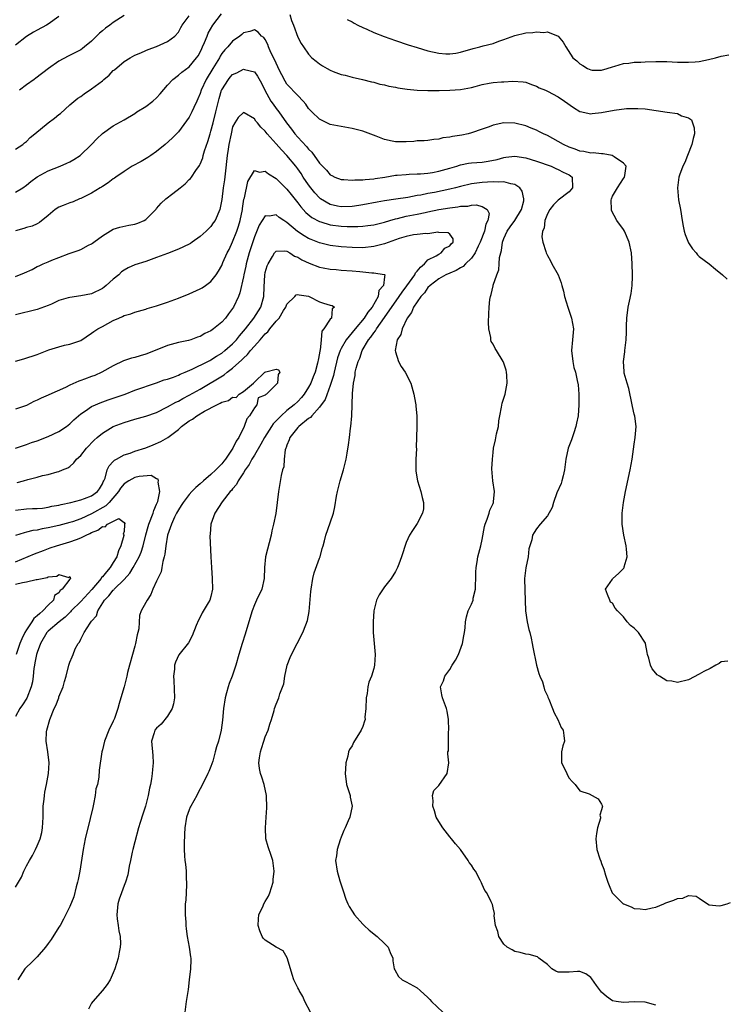
# Model space of a CAD drawing. Units: inches. Extents: x 2550000 to 2553000, y 1554000 to 1557000.
# Drawn here: x 2551722 to 2551852, y 1554722 to 1554904 of the extents above; entities that cross this region are included whole.
import ezdxf

# ---------------------------------------------------------------- set-up
doc = ezdxf.new("R2010")
doc.units = ezdxf.units.IN
doc.header["$MEASUREMENT"] = 0
doc.layers.add('LD25501554_2ft', color=33, linetype='Continuous')

msp = doc.modelspace()

# ---------------------------------------------------------------- linework, layer by layer
at = {"layer": 'LD25501554_2ft'}
for points, elevation in [([(2551721, 1554872.21), (2551722.33, 1554873), (2551723, 1554873.48), (2551723.81, 1554874.19), (2551725, 1554875.07), (2551727, 1554876.15), (2551729.2, 1554877), (2551730.42, 1554877.58), (2551731, 1554877.83), (2551731.74, 1554878.26), (2551732.92, 1554879), (2551735, 1554881), (2551735.95, 1554882.05), (2551737, 1554883.01), (2551739, 1554884.43), (2551741, 1554885.56), (2551743, 1554886.74), (2551743.36, 1554887), (2551745, 1554887.99), (2551746.29, 1554889), (2551747, 1554889.63), (2551747.67, 1554890.34), (2551749, 1554891.95), (2551749.99, 1554893), (2551751, 1554893.78), (2551751.65, 1554894.35), (2551753, 1554895.33), (2551754.36, 1554897), (2551754.62, 1554897.38), (2551755, 1554898.03), (2551755.3, 1554898.7), (2551755.45, 1554899), (2551755.8, 1554899.8), (2551756.28, 1554901), (2551756.5, 1554901.5), (2551757.38, 1554903), (2551758.92, 1554905.08)], 7422), ([(2551721, 1554880.12), (2551722.32, 1554881), (2551722.67, 1554881.33), (2551723, 1554881.56), (2551723.71, 1554882.29), (2551724.55, 1554883), (2551727, 1554884.98), (2551728.16, 1554885.84), (2551729, 1554886.53), (2551729.27, 1554886.73), (2551731, 1554888.29), (2551732.48, 1554889.52), (2551733, 1554889.88), (2551733.64, 1554890.36), (2551735, 1554891.26), (2551737, 1554892.77), (2551737.29, 1554893), (2551738.23, 1554893.77), (2551739, 1554894.62), (2551739.21, 1554894.79), (2551741, 1554896.33), (2551742.13, 1554897), (2551743, 1554897.45), (2551744.08, 1554897.92), (2551745, 1554898.31), (2551745.46, 1554898.54), (2551747, 1554899.09), (2551749, 1554900.01), (2551750.33, 1554901), (2551751, 1554901.73), (2551751.44, 1554902.56), (2551751.71, 1554903), (2551753, 1554904.7)], 7424), ([(2551729, 1554904.62), (2551727, 1554903.17), (2551726.72, 1554903), (2551725, 1554902.06), (2551724.3, 1554901.7), (2551723, 1554900.89), (2551721, 1554899.33)], 7428), ([(2551741, 1554904.81), (2551739, 1554903.47), (2551738.39, 1554903), (2551737.57, 1554902.43), (2551737, 1554901.93), (2551736.48, 1554901.52), (2551735, 1554900.06), (2551733.73, 1554899), (2551733.32, 1554898.68), (2551733, 1554898.46), (2551732.06, 1554897.94), (2551730.71, 1554897.29), (2551729, 1554896.37), (2551727.07, 1554895), (2551724.76, 1554893.24), (2551724.41, 1554893), (2551723, 1554891.99), (2551721.75, 1554891)], 7426), ([(2551771.54, 1554905), (2551771.86, 1554903.86), (2551772.2, 1554903), (2551773, 1554900.79), (2551773.6, 1554899.6), (2551774.05, 1554899), (2551775, 1554897.68), (2551775.62, 1554897), (2551776.38, 1554896.38), (2551777, 1554895.9), (2551777.53, 1554895.53), (2551778.42, 1554895), (2551779, 1554894.68), (2551779.54, 1554894.46), (2551781, 1554893.92), (2551781.76, 1554893.76), (2551783, 1554893.4), (2551784.96, 1554892.96), (2551786.56, 1554892.56), (2551787, 1554892.48), (2551788.14, 1554892.14), (2551789, 1554892), (2551789.77, 1554891.77), (2551791, 1554891.57), (2551791.45, 1554891.45), (2551793.19, 1554891.19), (2551795.02, 1554891.02), (2551797, 1554890.95), (2551799.05, 1554890.95), (2551801, 1554890.99), (2551803, 1554891.14), (2551805, 1554891.51), (2551805.71, 1554891.71), (2551807, 1554892.04), (2551808.29, 1554892.29), (2551809, 1554892.42), (2551810.54, 1554892.54), (2551811, 1554892.55), (2551812.65, 1554892.65), (2551814.54, 1554892.54), (2551815, 1554892.47), (2551816.07, 1554892.07), (2551817, 1554891.76), (2551817.48, 1554891.48), (2551818.64, 1554891), (2551819, 1554890.83), (2551821, 1554889.77), (2551822.16, 1554889), (2551823.8, 1554887.8), (2551825, 1554887.1), (2551825.07, 1554887.07), (2551827, 1554886.67), (2551827.28, 1554886.72), (2551829, 1554886.89), (2551831.33, 1554887.33), (2551833.61, 1554887.61), (2551835.65, 1554887.65), (2551837, 1554887.55), (2551841.06, 1554886.94), (2551843, 1554886.69), (2551843.7, 1554886.3), (2551845, 1554885.89), (2551845.56, 1554885.56), (2551846.08, 1554884.08), (2551846.13, 1554883), (2551845.89, 1554882.11), (2551845.65, 1554881), (2551844.8, 1554879), (2551844.34, 1554877.66), (2551843.98, 1554877), (2551843.34, 1554875.34), (2551843.23, 1554875), (2551842.96, 1554873), (2551843.19, 1554870.81), (2551843.52, 1554869), (2551843.81, 1554867), (2551844.04, 1554865.96), (2551844.21, 1554865), (2551844.38, 1554864.38), (2551845, 1554862.87), (2551845.75, 1554861.75), (2551846.42, 1554861), (2551846.67, 1554860.67), (2551847, 1554860.34), (2551848.79, 1554859), (2551849.99, 1554858.01), (2551851.26, 1554857), (2551852.16, 1554856.16)], 7422), ([(2551782.08, 1554904.08), (2551783, 1554903.62), (2551783.38, 1554903.38), (2551784.08, 1554903), (2551785, 1554902.56), (2551785.74, 1554902.26), (2551787, 1554901.66), (2551788.9, 1554900.9), (2551791, 1554900.15), (2551793.37, 1554899.37), (2551795, 1554898.87), (2551797, 1554898.27), (2551799, 1554897.84), (2551800.26, 1554897.74), (2551801, 1554897.72), (2551802.13, 1554897.87), (2551803, 1554898.03), (2551805.31, 1554898.69), (2551806.53, 1554899), (2551807.19, 1554899.19), (2551809, 1554899.65), (2551810.06, 1554900.06), (2551811, 1554900.36), (2551813, 1554901.12), (2551815, 1554901.58), (2551816.32, 1554901.68), (2551817, 1554901.79), (2551818.32, 1554901.68), (2551819, 1554901.75), (2551821, 1554901), (2551821.89, 1554899.89), (2551822.37, 1554899), (2551823.67, 1554897), (2551824.4, 1554896.4), (2551825, 1554895.85), (2551825.56, 1554895.56), (2551826.41, 1554895), (2551827, 1554894.74), (2551827.28, 1554894.72), (2551829, 1554894.68), (2551830.04, 1554895), (2551831, 1554895.34), (2551831.43, 1554895.43), (2551833, 1554895.94), (2551834.02, 1554896.02), (2551835, 1554896.17), (2551836.2, 1554896.2), (2551837, 1554896.25), (2551839, 1554896.29), (2551841, 1554896.28), (2551843, 1554896.21), (2551845, 1554896.16), (2551846.25, 1554896.25), (2551847, 1554896.33), (2551848.66, 1554896.66), (2551849.98, 1554897), (2551851, 1554897.29), (2551852.44, 1554897.56)], 7424), ([(2551852.23, 1554785.77), (2551851, 1554785.63), (2551850.66, 1554785.34), (2551850.05, 1554785), (2551849, 1554784.37), (2551847.86, 1554783.86), (2551847, 1554783.36), (2551845, 1554782.32), (2551843, 1554781.82), (2551841.95, 1554782.05), (2551841, 1554782.14), (2551839.67, 1554783), (2551839.25, 1554783.25), (2551839, 1554783.53), (2551838.34, 1554784.34), (2551838.02, 1554785), (2551837.71, 1554786.29), (2551837.44, 1554787), (2551837.36, 1554787.36), (2551837.09, 1554789), (2551837.07, 1554789.07), (2551835.82, 1554791), (2551835.42, 1554791.42), (2551835, 1554791.83), (2551834.29, 1554792.29), (2551833.68, 1554793), (2551833, 1554793.92), (2551831.95, 1554795), (2551831.51, 1554795.51), (2551831, 1554796.44), (2551830.64, 1554796.64), (2551830.51, 1554797), (2551830.06, 1554798.06), (2551829.7, 1554799), (2551831, 1554800.85), (2551831.08, 1554801), (2551832.12, 1554801.88), (2551833, 1554802.8), (2551833.09, 1554802.91), (2551833.13, 1554803), (2551833.15, 1554803.15), (2551833.69, 1554805), (2551833.6, 1554806.4), (2551833.5, 1554807), (2551833.08, 1554809), (2551832.79, 1554811), (2551832.77, 1554813), (2551833.01, 1554815.01), (2551833.39, 1554817), (2551834.27, 1554821), (2551834.62, 1554823), (2551835, 1554825.78), (2551835.2, 1554827), (2551835.38, 1554829), (2551835.1, 1554830.9), (2551835, 1554831.27), (2551834.68, 1554832.68), (2551834.64, 1554833), (2551834, 1554836), (2551833.69, 1554837), (2551833.18, 1554838.82), (2551833.15, 1554839), (2551833.16, 1554839.16), (2551833, 1554841), (2551833.25, 1554842.75), (2551833.3, 1554843), (2551833.53, 1554845), (2551833.59, 1554846.41), (2551833.56, 1554847), (2551833.56, 1554847.56), (2551833.63, 1554849), (2551833.9, 1554851), (2551834.11, 1554852.11), (2551834.45, 1554853.55), (2551834.63, 1554855), (2551834.69, 1554856.69), (2551834.71, 1554857), (2551834.64, 1554859), (2551834.5, 1554861), (2551834.08, 1554863), (2551833.2, 1554865), (2551833, 1554865.35), (2551831.82, 1554867), (2551830.83, 1554868.83), (2551830.79, 1554869), (2551830.75, 1554870.75), (2551830.79, 1554871), (2551831, 1554871.47), (2551831.9, 1554873), (2551833, 1554874.71), (2551833.21, 1554875), (2551833.27, 1554875.27), (2551833.49, 1554877), (2551833, 1554877.59), (2551831.3, 1554878.7), (2551830.96, 1554878.96), (2551829.27, 1554879.27), (2551829, 1554879.26), (2551827.45, 1554879.45), (2551827, 1554879.41), (2551825.72, 1554879.72), (2551825, 1554879.78), (2551824.13, 1554880.13), (2551823, 1554880.5), (2551821.96, 1554881), (2551821, 1554881.58), (2551819, 1554882.69), (2551818.29, 1554883), (2551817.43, 1554883.43), (2551817, 1554883.62), (2551816.02, 1554884.02), (2551815, 1554884.42), (2551813, 1554884.96), (2551810.99, 1554885.01), (2551809, 1554884.56), (2551808.26, 1554884.26), (2551807, 1554883.83), (2551805, 1554883.15), (2551804.42, 1554883), (2551803.25, 1554882.75), (2551801.51, 1554882.49), (2551801, 1554882.34), (2551799.76, 1554882.24), (2551799, 1554881.98), (2551798.07, 1554881.93), (2551797, 1554881.77), (2551796.3, 1554881.7), (2551795, 1554881.67), (2551794.42, 1554881.58), (2551793, 1554881.52), (2551792.52, 1554881.48), (2551791, 1554881.51), (2551790.37, 1554881.63), (2551789, 1554881.95), (2551787.46, 1554882.54), (2551785, 1554883.44), (2551783.75, 1554883.75), (2551783, 1554883.97), (2551781, 1554884.31), (2551779, 1554884.72), (2551777, 1554885.67), (2551775.6, 1554887), (2551775, 1554887.67), (2551774.46, 1554888.46), (2551774, 1554889), (2551773, 1554890.02), (2551771, 1554892.14), (2551770.65, 1554892.65), (2551769.46, 1554895), (2551769.33, 1554895.33), (2551769, 1554896), (2551768.7, 1554896.7), (2551768.05, 1554897.95), (2551767.59, 1554899), (2551767.47, 1554899.47), (2551767, 1554900.37), (2551766.72, 1554900.72), (2551766.31, 1554901), (2551765.73, 1554901.73), (2551765, 1554902.13), (2551764.19, 1554901.81), (2551763, 1554901.58), (2551762.7, 1554901.3), (2551762.3, 1554901), (2551761, 1554900.08), (2551760.14, 1554899), (2551759.57, 1554898.43), (2551759, 1554897.76), (2551758.71, 1554897.29), (2551758.56, 1554897), (2551757.33, 1554895), (2551756.13, 1554893), (2551755.19, 1554891), (2551755, 1554890.38), (2551754.59, 1554889.41), (2551754.38, 1554889), (2551753.85, 1554887.85), (2551753.49, 1554887), (2551753, 1554886.06), (2551751, 1554883.35), (2551749.83, 1554882.17), (2551748.59, 1554881), (2551747, 1554879.72), (2551745.94, 1554879), (2551745.4, 1554878.6), (2551744.13, 1554877.87), (2551742.46, 1554877), (2551741, 1554876.05), (2551739.45, 1554875), (2551739.2, 1554874.8), (2551739, 1554874.68), (2551738.06, 1554873.94), (2551737, 1554873.27), (2551736.85, 1554873.15), (2551736.56, 1554873), (2551735, 1554872.05), (2551733, 1554871.07), (2551732.8, 1554871), (2551731.59, 1554870.41), (2551731, 1554870.22), (2551729.75, 1554869.75), (2551729, 1554869.42), (2551728.3, 1554869), (2551727, 1554867.94), (2551725.39, 1554866.61), (2551725, 1554866.39), (2551724.07, 1554865.93), (2551723, 1554865.7), (2551722.5, 1554865.5), (2551721, 1554865.08)], 7420), ([(2551721, 1554856.69), (2551722.67, 1554857.33), (2551724.03, 1554857.97), (2551725, 1554858.5), (2551725.35, 1554858.65), (2551726.06, 1554859), (2551727, 1554859.39), (2551727.67, 1554859.67), (2551729, 1554860.15), (2551730.9, 1554860.9), (2551732.54, 1554861.46), (2551733, 1554861.65), (2551734.42, 1554862.42), (2551735, 1554862.7), (2551735.18, 1554862.82), (2551735.4, 1554863), (2551737, 1554864.15), (2551739, 1554865.42), (2551740.21, 1554865.79), (2551741.88, 1554866.12), (2551743, 1554866.29), (2551743.53, 1554866.47), (2551744.71, 1554867), (2551745, 1554867.17), (2551746.82, 1554869), (2551746.89, 1554869.11), (2551747, 1554869.21), (2551747.82, 1554870.18), (2551748.72, 1554871), (2551749.98, 1554871.98), (2551751.33, 1554873), (2551752.25, 1554873.76), (2551753, 1554874.54), (2551753.24, 1554874.76), (2551753.42, 1554875), (2551754.22, 1554876.22), (2551754.87, 1554877.13), (2551755, 1554877.39), (2551755.48, 1554878.52), (2551755.59, 1554879), (2551755.81, 1554879.81), (2551756.44, 1554881.56), (2551756.83, 1554883), (2551757, 1554883.49), (2551757.41, 1554885), (2551757.92, 1554887), (2551758.37, 1554889), (2551758.49, 1554889.51), (2551758.95, 1554891), (2551759, 1554891.1), (2551760.23, 1554893), (2551760.57, 1554893.43), (2551761, 1554893.89), (2551761.77, 1554894.23), (2551763, 1554894.89), (2551763.18, 1554894.82), (2551765, 1554894.38), (2551765.6, 1554893.6), (2551766.32, 1554892.32), (2551766.96, 1554891), (2551768.06, 1554889), (2551768.44, 1554888.44), (2551769, 1554887.66), (2551769.5, 1554887), (2551770.91, 1554885), (2551771.85, 1554883.85), (2551772.46, 1554883), (2551773, 1554882.38), (2551774.63, 1554880.63), (2551775, 1554880.13), (2551775.6, 1554879.6), (2551777, 1554877.58), (2551777.55, 1554877), (2551778.29, 1554876.29), (2551779, 1554875.41), (2551779.3, 1554875.3), (2551779.81, 1554875), (2551781, 1554874.53), (2551781.48, 1554874.52), (2551783, 1554874.41), (2551783.52, 1554874.48), (2551785, 1554874.49), (2551785.42, 1554874.58), (2551787, 1554874.69), (2551787.25, 1554874.75), (2551789.06, 1554875), (2551791, 1554875.32), (2551791.33, 1554875.33), (2551793, 1554875.5), (2551793.51, 1554875.51), (2551795, 1554875.6), (2551795.61, 1554875.61), (2551797, 1554875.74), (2551797.86, 1554875.86), (2551799, 1554876.07), (2551801, 1554876.61), (2551802.31, 1554877), (2551802.82, 1554877.18), (2551803, 1554877.23), (2551804.47, 1554877.54), (2551805, 1554877.6), (2551807, 1554877.77), (2551808.08, 1554877.92), (2551809.76, 1554878.24), (2551811, 1554878.61), (2551811.36, 1554878.64), (2551813, 1554878.83), (2551815, 1554878.54), (2551817, 1554877.94), (2551819.69, 1554877), (2551820.55, 1554876.55), (2551821, 1554876.39), (2551821.89, 1554875.89), (2551823, 1554875.41), (2551823.25, 1554875.25), (2551823.58, 1554875), (2551823.62, 1554873), (2551823, 1554872.28), (2551821, 1554870.75), (2551820.12, 1554869.88), (2551819.44, 1554869), (2551819, 1554868.21), (2551818.54, 1554867), (2551818.41, 1554865.59), (2551818.12, 1554865), (2551817.99, 1554863.99), (2551818.19, 1554863), (2551818.72, 1554861.28), (2551818.78, 1554861), (2551819, 1554860.56), (2551819.58, 1554859.58), (2551819.85, 1554859), (2551820.96, 1554856.96), (2551821.52, 1554855.52), (2551821.65, 1554855), (2551821.96, 1554853.96), (2551822.14, 1554853), (2551822.74, 1554851), (2551823.44, 1554849), (2551823.79, 1554847), (2551823.64, 1554845), (2551823.46, 1554843), (2551823.66, 1554841), (2551823.89, 1554839.89), (2551824.16, 1554839), (2551824.51, 1554837.49), (2551824.67, 1554836.67), (2551824.78, 1554835), (2551824.78, 1554833.22), (2551824.8, 1554833), (2551824.66, 1554831), (2551824.38, 1554829.62), (2551824.24, 1554829), (2551823.85, 1554827.85), (2551823.43, 1554826.57), (2551822.83, 1554825), (2551822.39, 1554823), (2551822.17, 1554821), (2551821.89, 1554819.89), (2551821.69, 1554819), (2551821.51, 1554818.49), (2551820.75, 1554816.75), (2551820.11, 1554815), (2551819.9, 1554814.1), (2551819, 1554812.55), (2551817.7, 1554811), (2551817, 1554810.14), (2551816.54, 1554809.46), (2551816.27, 1554809), (2551816.11, 1554808.11), (2551815.56, 1554806.44), (2551815.43, 1554805), (2551815.02, 1554802.98), (2551814.8, 1554801), (2551814.82, 1554798.82), (2551814.98, 1554795), (2551815.26, 1554793), (2551815.56, 1554791.56), (2551815.75, 1554791), (2551816.03, 1554789.97), (2551816.21, 1554789), (2551816.31, 1554788.31), (2551817, 1554785.03), (2551817.45, 1554783.45), (2551817.62, 1554783), (2551818.09, 1554781.91), (2551818.35, 1554781), (2551818.45, 1554780.45), (2551819, 1554779.38), (2551819.1, 1554779.1), (2551819.29, 1554778.71), (2551819.94, 1554777), (2551820.24, 1554776.24), (2551820.93, 1554775), (2551821.54, 1554773.54), (2551821.92, 1554773), (2551822.01, 1554772.01), (2551822.14, 1554771), (2551821.87, 1554770.13), (2551821.6, 1554769), (2551821.63, 1554767), (2551822.08, 1554766.08), (2551822.57, 1554765), (2551822.73, 1554764.73), (2551823, 1554764.17), (2551823.58, 1554763.58), (2551824.09, 1554763), (2551825, 1554761.86), (2551826.73, 1554761.27), (2551827.25, 1554761), (2551828.36, 1554760.36), (2551829, 1554759.35), (2551829.11, 1554759.11), (2551829.13, 1554759), (2551829, 1554758.35), (2551828.66, 1554757.34), (2551828.77, 1554757), (2551828.77, 1554756.77), (2551828.24, 1554755), (2551828.05, 1554753.95), (2551827.95, 1554753), (2551828.14, 1554751), (2551828.68, 1554749.32), (2551828.86, 1554748.86), (2551829, 1554748.44), (2551829.41, 1554747.41), (2551829.73, 1554746.27), (2551830.13, 1554745), (2551830.4, 1554744.4), (2551830.95, 1554743), (2551831, 1554742.94), (2551832.95, 1554741), (2551833, 1554740.97), (2551834.43, 1554740.43), (2551835, 1554740.16), (2551836.09, 1554740.09), (2551837, 1554739.95), (2551838.28, 1554740.28), (2551839, 1554740.41), (2551840.45, 1554741), (2551840.81, 1554741.19), (2551841, 1554741.26), (2551842.32, 1554741.68), (2551843, 1554742.01), (2551843.96, 1554742.04), (2551845, 1554742.54), (2551846.39, 1554742.39), (2551847, 1554742.07), (2551848.5, 1554741), (2551848.81, 1554740.81), (2551850.63, 1554740.63), (2551851, 1554740.69), (2551852.12, 1554741), (2551852.76, 1554741.24)], 7418), ([(2551839, 1554722.33), (2551837, 1554722.86), (2551835, 1554722.93), (2551833, 1554722.79), (2551831.69, 1554723), (2551831, 1554723.14), (2551829.92, 1554723.92), (2551829, 1554724.69), (2551828.06, 1554725.94), (2551827.19, 1554727.19), (2551827, 1554727.4), (2551826.11, 1554728.11), (2551825, 1554728.55), (2551824.55, 1554728.55), (2551823, 1554728.4), (2551822.38, 1554728.38), (2551821, 1554728.4), (2551820.56, 1554728.56), (2551819.79, 1554729), (2551819, 1554729.8), (2551817.41, 1554731), (2551817.2, 1554731.2), (2551815.66, 1554731.66), (2551815, 1554731.7), (2551814.01, 1554732.01), (2551813, 1554732.22), (2551812.54, 1554732.54), (2551811.61, 1554733), (2551811, 1554733.54), (2551810.06, 1554735), (2551809.89, 1554735.89), (2551809.44, 1554737), (2551809.22, 1554738.78), (2551809.24, 1554739.24), (2551809, 1554740.25), (2551808.9, 1554740.9), (2551808.83, 1554741), (2551808.64, 1554741.36), (2551807.83, 1554743), (2551807.47, 1554743.47), (2551807, 1554744.54), (2551806.85, 1554744.85), (2551806.63, 1554745.37), (2551805.74, 1554747), (2551805.42, 1554747.42), (2551805, 1554748.15), (2551804.6, 1554748.6), (2551804.38, 1554749), (2551802.97, 1554751), (2551802.05, 1554752.05), (2551801.32, 1554753), (2551801, 1554753.36), (2551799.71, 1554755), (2551799, 1554756.15), (2551798.53, 1554757), (2551798.17, 1554758.17), (2551797.89, 1554759), (2551797.98, 1554759.98), (2551797.85, 1554761), (2551798.08, 1554761.92), (2551799, 1554762.81), (2551800.52, 1554765), (2551800.82, 1554767), (2551800.65, 1554768.65), (2551800.68, 1554769), (2551800.77, 1554769.23), (2551800.75, 1554771), (2551800.78, 1554772.78), (2551800.83, 1554773), (2551800.77, 1554775), (2551800.51, 1554776.51), (2551800.38, 1554777), (2551799.66, 1554779), (2551799.53, 1554779.53), (2551799.32, 1554781), (2551799.86, 1554782.14), (2551800.08, 1554783), (2551801, 1554784.23), (2551801.45, 1554785), (2551802.05, 1554785.95), (2551802.6, 1554787), (2551803.38, 1554789), (2551803.6, 1554790.4), (2551803.74, 1554791), (2551803.88, 1554791.88), (2551803.91, 1554793), (2551804.11, 1554793.89), (2551804.43, 1554795), (2551805, 1554796.25), (2551805.3, 1554797), (2551805.33, 1554797.33), (2551805.74, 1554799), (2551805.73, 1554799.73), (2551805.8, 1554801), (2551805.82, 1554802.18), (2551805.85, 1554803), (2551806.05, 1554804.05), (2551806.19, 1554805), (2551806.73, 1554807), (2551807, 1554808.18), (2551807.43, 1554810.57), (2551807.54, 1554811), (2551807.93, 1554811.93), (2551808.26, 1554813), (2551808.42, 1554813.58), (2551809, 1554814.8), (2551809.08, 1554815), (2551809.1, 1554815.1), (2551809.24, 1554817), (2551808.92, 1554819), (2551808.78, 1554821.22), (2551808.88, 1554823), (2551809, 1554824.19), (2551809.1, 1554825), (2551809.47, 1554826.53), (2551809.64, 1554827.64), (2551809.97, 1554829), (2551810.08, 1554830.08), (2551810.22, 1554831), (2551810.55, 1554832.55), (2551810.67, 1554833.33), (2551811, 1554834.24), (2551811.22, 1554835), (2551811.59, 1554837), (2551811.5, 1554838.5), (2551811.49, 1554839), (2551811.4, 1554839.4), (2551811, 1554840.69), (2551810.86, 1554841), (2551809.6, 1554843), (2551809.38, 1554843.38), (2551809, 1554844.16), (2551808.67, 1554844.67), (2551808.57, 1554845), (2551808.56, 1554845.44), (2551808.23, 1554847), (2551808.17, 1554848.17), (2551808.21, 1554849.79), (2551808.26, 1554851), (2551808.42, 1554852.42), (2551808.5, 1554853), (2551808.67, 1554853.33), (2551809.04, 1554854.96), (2551809.04, 1554855.04), (2551809.68, 1554857), (2551810.08, 1554857.92), (2551810.11, 1554859), (2551810.18, 1554860.19), (2551810.4, 1554861), (2551810.54, 1554861.46), (2551810.74, 1554863), (2551811, 1554863.7), (2551811.58, 1554865), (2551812.17, 1554865.83), (2551812.99, 1554867), (2551814.24, 1554869), (2551814.64, 1554870.64), (2551814.69, 1554871), (2551814.38, 1554872.38), (2551813.91, 1554873), (2551813, 1554873.64), (2551812.27, 1554873.73), (2551811, 1554874.12), (2551809.94, 1554874.06), (2551809, 1554874.13), (2551807.97, 1554874.03), (2551807, 1554873.99), (2551805, 1554873.72), (2551803, 1554873.26), (2551802.04, 1554873), (2551801, 1554872.74), (2551798.17, 1554872.17), (2551797, 1554871.96), (2551795.67, 1554871.67), (2551795, 1554871.57), (2551793.26, 1554871.26), (2551791.05, 1554870.95), (2551789, 1554870.61), (2551787.63, 1554870.37), (2551785, 1554869.86), (2551784.26, 1554869.74), (2551783, 1554869.56), (2551781, 1554869.51), (2551780.34, 1554869.66), (2551779, 1554869.93), (2551777.19, 1554871), (2551777.08, 1554871.08), (2551777, 1554871.15), (2551776.12, 1554872.12), (2551775.43, 1554873), (2551775, 1554873.58), (2551774.02, 1554875), (2551773.63, 1554875.63), (2551773, 1554876.53), (2551772.64, 1554877), (2551771, 1554879), (2551770, 1554880), (2551769, 1554881.15), (2551767.36, 1554883), (2551767, 1554883.48), (2551766.2, 1554884.2), (2551765.58, 1554885), (2551765.3, 1554885.3), (2551765, 1554885.72), (2551763.15, 1554886.85), (2551763, 1554886.92), (2551762.03, 1554885.97), (2551761.41, 1554885), (2551761, 1554884.23), (2551760.7, 1554883), (2551760.29, 1554881), (2551760.17, 1554880.17), (2551759.98, 1554879), (2551759.6, 1554875.6), (2551759.5, 1554874.5), (2551759.27, 1554873), (2551759, 1554870.88), (2551758.61, 1554869), (2551757.77, 1554867), (2551757.44, 1554866.56), (2551757, 1554865.86), (2551756.53, 1554865.47), (2551756.13, 1554865), (2551755, 1554864.03), (2551753.56, 1554863), (2551753.22, 1554862.78), (2551753, 1554862.65), (2551751, 1554861.72), (2551749, 1554860.93), (2551747, 1554860.15), (2551745, 1554859.46), (2551743, 1554858.83), (2551741.75, 1554858.25), (2551741, 1554857.86), (2551740.5, 1554857.5), (2551740.01, 1554857), (2551739, 1554856.18), (2551737.7, 1554855), (2551737.31, 1554854.69), (2551737, 1554854.47), (2551735, 1554853.49), (2551733, 1554853.09), (2551731, 1554852.81), (2551730.71, 1554852.71), (2551729, 1554852.22), (2551727.59, 1554851.59), (2551727, 1554851.34), (2551725, 1554850.6), (2551721, 1554849.58)], 7416), ([(2551721, 1554841.04), (2551722.52, 1554841.48), (2551725, 1554842.31), (2551727.12, 1554843.12), (2551729, 1554843.72), (2551729.99, 1554843.99), (2551731, 1554844.18), (2551733, 1554844.89), (2551735, 1554846.19), (2551735.45, 1554846.55), (2551736.18, 1554847), (2551737, 1554847.44), (2551738.03, 1554848.03), (2551739, 1554848.55), (2551740.03, 1554849), (2551740.72, 1554849.28), (2551741, 1554849.46), (2551742.24, 1554849.76), (2551743, 1554850.06), (2551745, 1554850.63), (2551745.26, 1554850.74), (2551747, 1554851.27), (2551749, 1554851.95), (2551751, 1554852.67), (2551753, 1554853.47), (2551755, 1554854.37), (2551755.4, 1554854.6), (2551756.02, 1554855), (2551757, 1554855.72), (2551757.96, 1554857), (2551758.38, 1554857.62), (2551759, 1554858.68), (2551759.22, 1554859.22), (2551759.99, 1554861), (2551760.34, 1554861.66), (2551761, 1554863.04), (2551761.75, 1554865), (2551762.06, 1554865.94), (2551762.36, 1554867), (2551762.79, 1554869), (2551762.8, 1554869.2), (2551763.09, 1554870.91), (2551763.2, 1554871.2), (2551763.82, 1554874.18), (2551765, 1554876.22), (2551765.93, 1554875.93), (2551767, 1554876.1), (2551767.58, 1554875.58), (2551769, 1554874.75), (2551771, 1554872.77), (2551771.77, 1554871.77), (2551773, 1554870.27), (2551773.54, 1554869.54), (2551774.49, 1554868.49), (2551775.57, 1554867.57), (2551777, 1554866.79), (2551777.28, 1554866.72), (2551779, 1554866.19), (2551781, 1554865.94), (2551782.11, 1554865.89), (2551783, 1554865.88), (2551784.1, 1554865.9), (2551785, 1554865.97), (2551785.93, 1554866.07), (2551787, 1554866.22), (2551789, 1554866.7), (2551789.95, 1554867), (2551791, 1554867.31), (2551791.38, 1554867.38), (2551793, 1554867.79), (2551795, 1554868.16), (2551796.49, 1554868.49), (2551797, 1554868.58), (2551799, 1554869.01), (2551801, 1554869.34), (2551802.49, 1554869.51), (2551803, 1554869.62), (2551804.35, 1554869.65), (2551805, 1554869.79), (2551805.85, 1554869.85), (2551807, 1554869.55), (2551807.89, 1554869), (2551808.27, 1554868.27), (2551808.03, 1554867), (2551807.66, 1554866.34), (2551807.39, 1554865), (2551806.64, 1554863), (2551806.27, 1554862.27), (2551805.71, 1554861), (2551805, 1554860.02), (2551803.93, 1554859), (2551803.47, 1554858.53), (2551803, 1554858.29), (2551802.21, 1554857.79), (2551801, 1554857.31), (2551800.31, 1554857), (2551799, 1554856.26), (2551797.38, 1554855), (2551797, 1554854.62), (2551796.35, 1554853.65), (2551795.71, 1554853), (2551795, 1554852.02), (2551794.34, 1554851), (2551793.99, 1554850.01), (2551793.19, 1554849), (2551792.23, 1554847), (2551792.01, 1554845.99), (2551791.34, 1554845), (2551790.96, 1554843), (2551791, 1554842.79), (2551791.55, 1554841), (2551792.06, 1554840.06), (2551792.79, 1554839), (2551793.83, 1554837), (2551794.39, 1554835), (2551794.72, 1554833.28), (2551794.76, 1554833), (2551794.76, 1554832.76), (2551794.96, 1554831), (2551794.96, 1554828.96), (2551794.84, 1554825.16), (2551794.87, 1554825), (2551794.88, 1554824.88), (2551794.78, 1554823), (2551794.76, 1554821), (2551794.77, 1554820.77), (2551795.05, 1554819), (2551795.7, 1554817), (2551795.93, 1554815.93), (2551796.19, 1554815), (2551796.17, 1554813.83), (2551796.01, 1554813), (2551795, 1554811.13), (2551794.14, 1554809.86), (2551793.59, 1554809), (2551793, 1554807.6), (2551792.13, 1554805), (2551791.6, 1554803.6), (2551791.35, 1554803), (2551791, 1554802.29), (2551790.24, 1554801), (2551789, 1554799.45), (2551788, 1554798), (2551787.52, 1554797), (2551787, 1554795), (2551786.89, 1554793), (2551786.92, 1554791), (2551787.06, 1554789), (2551787.24, 1554787), (2551787.17, 1554785), (2551787, 1554784.36), (2551786.58, 1554783), (2551786.1, 1554781.9), (2551785.91, 1554781), (2551785.8, 1554779.8), (2551785.62, 1554779), (2551785.55, 1554777), (2551785.39, 1554775.39), (2551785.4, 1554775), (2551785.33, 1554774.67), (2551785, 1554773.69), (2551784.7, 1554773), (2551783.28, 1554770.72), (2551783, 1554770.11), (2551782.53, 1554769.47), (2551782.33, 1554769), (2551782.2, 1554768.2), (2551781.85, 1554767), (2551781.82, 1554765.82), (2551781.73, 1554765), (2551781.99, 1554763), (2551782.5, 1554761.5), (2551782.65, 1554761), (2551782.68, 1554760.68), (2551783.01, 1554758.99), (2551782.57, 1554757), (2551782.3, 1554756.3), (2551781.74, 1554755), (2551781.5, 1554754.5), (2551781, 1554753.32), (2551780.82, 1554752.82), (2551780.25, 1554751), (2551780.13, 1554749.87), (2551779.98, 1554749), (2551780.26, 1554747), (2551780.77, 1554745.23), (2551781.37, 1554743.37), (2551781.88, 1554741.88), (2551782.25, 1554741), (2551782.5, 1554740.5), (2551783, 1554739.63), (2551783.43, 1554739), (2551785, 1554737.27), (2551785.26, 1554737), (2551786.17, 1554736.17), (2551787.65, 1554735), (2551789, 1554733.69), (2551789.63, 1554733), (2551790.02, 1554732.02), (2551790.54, 1554731), (2551790.52, 1554730.52), (2551790.79, 1554729), (2551790.86, 1554728.86), (2551791.58, 1554727.58), (2551792.25, 1554727), (2551793, 1554726.61), (2551795, 1554725.49), (2551795.58, 1554725), (2551797, 1554723.76), (2551797.36, 1554723.36), (2551797.65, 1554723), (2551799.71, 1554721)], 7414), ([(2551775.34, 1554721), (2551774.3, 1554723), (2551773.91, 1554723.91), (2551773.24, 1554725), (2551773.18, 1554725.18), (2551773, 1554725.51), (2551772.25, 1554727), (2551771.94, 1554727.94), (2551771.65, 1554729), (2551771.03, 1554731.03), (2551770.32, 1554732.32), (2551769, 1554733.03), (2551767, 1554734.27), (2551766.65, 1554734.65), (2551766.44, 1554735), (2551766.02, 1554736.02), (2551765.69, 1554737), (2551765.75, 1554738.25), (2551765.84, 1554739), (2551766.6, 1554740.6), (2551766.75, 1554741), (2551767, 1554741.46), (2551767.6, 1554742.4), (2551767.87, 1554743), (2551768.47, 1554745), (2551768.49, 1554745.51), (2551768.66, 1554747), (2551768.47, 1554748.47), (2551768.39, 1554749), (2551768.1, 1554749.9), (2551767.52, 1554751.52), (2551767.13, 1554753), (2551767.04, 1554755.04), (2551767.19, 1554757), (2551767.3, 1554758.7), (2551767.25, 1554761), (2551766.83, 1554763), (2551766.35, 1554764.35), (2551766.14, 1554765), (2551765.95, 1554765.95), (2551765.83, 1554767), (2551765.93, 1554767.93), (2551766.11, 1554769), (2551766.34, 1554769.66), (2551766.73, 1554771), (2551767, 1554771.81), (2551767.52, 1554773), (2551767.85, 1554774.15), (2551768.16, 1554775), (2551768.63, 1554776.63), (2551768.72, 1554777), (2551769, 1554777.8), (2551769.5, 1554779), (2551769.7, 1554779.7), (2551770.42, 1554781.58), (2551770.62, 1554783), (2551771.07, 1554785), (2551771.58, 1554786.42), (2551771.84, 1554787), (2551773.96, 1554791), (2551774.46, 1554792.46), (2551774.79, 1554793.21), (2551775.1, 1554794.9), (2551775.43, 1554798.57), (2551775.45, 1554799), (2551775.76, 1554801), (2551776, 1554802), (2551777, 1554804.74), (2551777.11, 1554805), (2551777.51, 1554806.49), (2551777.69, 1554807), (2551777.93, 1554807.93), (2551778.19, 1554809), (2551779, 1554811.27), (2551779.57, 1554813), (2551779.83, 1554814.17), (2551780.14, 1554816.14), (2551780.3, 1554817), (2551780.81, 1554819), (2551781.42, 1554821), (2551781.54, 1554821.54), (2551781.91, 1554823), (2551782.08, 1554824.08), (2551782.37, 1554825.63), (2551782.51, 1554827), (2551782.71, 1554828.71), (2551782.77, 1554829), (2551782.96, 1554831), (2551783.09, 1554835.09), (2551783.27, 1554837), (2551783.56, 1554838.44), (2551783.61, 1554839), (2551783.78, 1554839.78), (2551784.13, 1554841), (2551784.41, 1554841.59), (2551784.88, 1554843), (2551786.06, 1554845), (2551786.49, 1554845.51), (2551787, 1554846.28), (2551787.33, 1554846.67), (2551787.5, 1554847), (2551789, 1554849.08), (2551791.68, 1554853), (2551792.21, 1554853.79), (2551793.08, 1554854.92), (2551794.56, 1554857), (2551794.68, 1554857.32), (2551795, 1554857.66), (2551795.59, 1554858.41), (2551796.33, 1554859), (2551797, 1554859.74), (2551798.5, 1554860.5), (2551799, 1554860.81), (2551799.42, 1554861), (2551800.09, 1554861.91), (2551801, 1554862.32), (2551801.29, 1554862.71), (2551801.61, 1554863), (2551801.63, 1554863.63), (2551801, 1554864.45), (2551800.72, 1554864.72), (2551799, 1554864.78), (2551798.82, 1554864.82), (2551797, 1554864.56), (2551796.61, 1554864.61), (2551795, 1554864.4), (2551794.35, 1554864.35), (2551793, 1554864.05), (2551791.66, 1554863.66), (2551789, 1554862.7), (2551787, 1554862.18), (2551785, 1554861.98), (2551783, 1554862), (2551781, 1554862.11), (2551779, 1554862.36), (2551777, 1554862.86), (2551775.48, 1554863.48), (2551775, 1554863.69), (2551774.17, 1554864.17), (2551772.98, 1554864.98), (2551771, 1554866.65), (2551770.41, 1554867), (2551769.57, 1554867.57), (2551769, 1554868.04), (2551767.81, 1554867.81), (2551767, 1554867.87), (2551765.87, 1554866.13), (2551765, 1554863.95), (2551764.07, 1554861), (2551763.52, 1554859), (2551763.44, 1554858.56), (2551763.07, 1554857), (2551763, 1554856.62), (2551762.33, 1554853.67), (2551762.07, 1554853), (2551761.14, 1554851), (2551761, 1554850.77), (2551760.23, 1554849.77), (2551759.67, 1554849), (2551759, 1554848.22), (2551757.48, 1554847), (2551757, 1554846.66), (2551755.86, 1554846.14), (2551755, 1554845.63), (2551754.53, 1554845.47), (2551753.29, 1554845), (2551752.88, 1554844.88), (2551751, 1554844.48), (2551749, 1554843.92), (2551745.49, 1554842.51), (2551745, 1554842.36), (2551743.94, 1554842.06), (2551743, 1554841.74), (2551742.37, 1554841.63), (2551740.9, 1554841.1), (2551739, 1554840.21), (2551736.89, 1554839), (2551735.58, 1554838.42), (2551735, 1554838.21), (2551733.71, 1554837.71), (2551733, 1554837.46), (2551732.64, 1554837.36), (2551731, 1554836.6), (2551730.2, 1554836.2), (2551727.13, 1554834.87), (2551727, 1554834.79), (2551725.74, 1554834.26), (2551725, 1554833.85), (2551724.39, 1554833.61), (2551723, 1554832.89), (2551721, 1554832.2)], 7412), ([(2551720.98, 1554825.02), (2551722.47, 1554825.53), (2551723, 1554825.69), (2551723.96, 1554826.05), (2551725, 1554826.39), (2551727, 1554827.14), (2551729, 1554828.07), (2551730.37, 1554829), (2551731, 1554829.49), (2551731.74, 1554830.26), (2551732.6, 1554831), (2551733, 1554831.32), (2551733.91, 1554831.91), (2551735, 1554832.67), (2551735.71, 1554833), (2551736.61, 1554833.39), (2551738.08, 1554833.92), (2551739, 1554834.22), (2551741.18, 1554835), (2551743, 1554835.69), (2551747, 1554837.08), (2551748.4, 1554837.6), (2551749, 1554837.76), (2551750.12, 1554838.12), (2551751, 1554838.46), (2551751.36, 1554838.64), (2551752.25, 1554839), (2551753.56, 1554839.56), (2551756.45, 1554841), (2551756.8, 1554841.2), (2551757, 1554841.29), (2551758.03, 1554841.97), (2551759, 1554842.56), (2551759.54, 1554843), (2551761, 1554844.27), (2551761.69, 1554845), (2551762.27, 1554845.73), (2551763, 1554846.57), (2551763.35, 1554847), (2551764.9, 1554849), (2551766.19, 1554851), (2551766.76, 1554853), (2551766.79, 1554854.79), (2551766.91, 1554856.91), (2551767, 1554857.4), (2551767.34, 1554858.66), (2551767.52, 1554859), (2551768.36, 1554860.36), (2551768.72, 1554861), (2551768.83, 1554861.17), (2551769, 1554861.34), (2551770.59, 1554861.41), (2551771, 1554861.31), (2551771.53, 1554861), (2551772.41, 1554860.41), (2551773, 1554860.22), (2551773.73, 1554859.73), (2551775.1, 1554859.1), (2551777, 1554858.41), (2551777.71, 1554858.29), (2551779, 1554858.02), (2551780.06, 1554857.94), (2551781, 1554857.85), (2551783, 1554857.72), (2551784.44, 1554857.56), (2551785, 1554857.53), (2551786.66, 1554857.34), (2551787, 1554857.36), (2551788.95, 1554857.05), (2551789, 1554857.06), (2551789.07, 1554857), (2551789, 1554856.62), (2551788.79, 1554855), (2551787.94, 1554854.06), (2551787.83, 1554853), (2551786.69, 1554851), (2551785.93, 1554850.07), (2551785.25, 1554849), (2551783.56, 1554847), (2551781.93, 1554845), (2551781, 1554843.36), (2551780.82, 1554843), (2551780.34, 1554841.66), (2551779.69, 1554839), (2551779.58, 1554838.42), (2551779, 1554836.57), (2551778.04, 1554833.96), (2551777, 1554832.56), (2551775.6, 1554831), (2551775.34, 1554830.66), (2551775, 1554830.47), (2551773.2, 1554829), (2551773, 1554828.8), (2551771.54, 1554827), (2551771.44, 1554826.56), (2551771, 1554825.57), (2551770.86, 1554825.14), (2551770.79, 1554825), (2551770.69, 1554824.69), (2551770.52, 1554823), (2551770.43, 1554821.57), (2551770.21, 1554821), (2551769.95, 1554819.95), (2551769.47, 1554817), (2551769.23, 1554815), (2551768.94, 1554812.94), (2551768.54, 1554811), (2551768.23, 1554809.77), (2551768.1, 1554809), (2551767.06, 1554805), (2551766.86, 1554803), (2551766.82, 1554801), (2551766.35, 1554799), (2551765.38, 1554797), (2551765, 1554796.13), (2551764.59, 1554795), (2551764, 1554793), (2551763.3, 1554790.7), (2551762.74, 1554789), (2551762.14, 1554787), (2551761.58, 1554785), (2551760.94, 1554783), (2551760.38, 1554781.62), (2551760.18, 1554781), (2551759.88, 1554779.88), (2551759.6, 1554779), (2551759.32, 1554777), (2551759.15, 1554774.85), (2551758.88, 1554773), (2551758.38, 1554771), (2551758.05, 1554769.95), (2551757.8, 1554769), (2551757.32, 1554767.32), (2551757, 1554766.34), (2551756.62, 1554765.38), (2551756.44, 1554765), (2551755.45, 1554763), (2551754.58, 1554761.42), (2551754.38, 1554761), (2551753.28, 1554759), (2551753.2, 1554758.8), (2551753, 1554758.34), (2551752.48, 1554757), (2551752.19, 1554755), (2551752.15, 1554753.85), (2551752.05, 1554752.05), (2551752.05, 1554751), (2551752.15, 1554749.85), (2551752.2, 1554749), (2551752.33, 1554748.33), (2551752.44, 1554747), (2551752.44, 1554745.56), (2551752.51, 1554745), (2551752.5, 1554744.5), (2551752.35, 1554741.66), (2551752.28, 1554741), (2551752.24, 1554740.24), (2551752.26, 1554739), (2551752.39, 1554737.61), (2551752.39, 1554737), (2551752.41, 1554736.41), (2551752.63, 1554735), (2551752.98, 1554733.02), (2551753.24, 1554731.24), (2551753.29, 1554731), (2551753.31, 1554730.69), (2551753.25, 1554729), (2551752.96, 1554727), (2551752.78, 1554725.22), (2551752.44, 1554723), (2551752.19, 1554721)], 7410), ([(2551721.31, 1554818.69), (2551722.47, 1554819), (2551723.23, 1554819.23), (2551725, 1554819.65), (2551725.97, 1554819.97), (2551727, 1554820.16), (2551728.65, 1554820.65), (2551729, 1554820.71), (2551729.66, 1554821), (2551730.62, 1554821.38), (2551731, 1554821.65), (2551731.72, 1554822.28), (2551732.23, 1554823), (2551733, 1554823.65), (2551734.1, 1554825), (2551735.51, 1554826.49), (2551736.05, 1554827), (2551737, 1554827.79), (2551739, 1554828.98), (2551741, 1554829.76), (2551743, 1554830.37), (2551745, 1554830.92), (2551747, 1554831.62), (2551749, 1554832.61), (2551750.51, 1554833.49), (2551751, 1554833.71), (2551751.82, 1554834.18), (2551753, 1554834.77), (2551755, 1554835.92), (2551759.46, 1554838.54), (2551760.02, 1554839), (2551761, 1554839.74), (2551762.69, 1554841.31), (2551763, 1554841.62), (2551763.72, 1554842.28), (2551764.31, 1554843), (2551765, 1554843.8), (2551766.08, 1554845), (2551767, 1554846.07), (2551767.51, 1554846.49), (2551767.88, 1554847), (2551769, 1554848.4), (2551769.57, 1554849), (2551770.38, 1554850.38), (2551770.78, 1554851), (2551771, 1554851.58), (2551772.46, 1554853), (2551772.72, 1554853.28), (2551773, 1554853.36), (2551773.27, 1554853.27), (2551775, 1554853.03), (2551775.09, 1554853), (2551777, 1554851.99), (2551777.76, 1554851.76), (2551779, 1554851.4), (2551779.32, 1554851.32), (2551779.77, 1554851), (2551779.32, 1554850.68), (2551779.19, 1554849), (2551779, 1554848.79), (2551777.82, 1554847), (2551777.44, 1554846.56), (2551777.3, 1554845), (2551777.1, 1554843.1), (2551777.05, 1554842.95), (2551777, 1554842.56), (2551776.74, 1554841.26), (2551776.73, 1554841), (2551776.66, 1554840.66), (2551776.19, 1554839), (2551775.85, 1554838.15), (2551775.41, 1554837), (2551775, 1554836.23), (2551774.2, 1554835), (2551773.66, 1554834.34), (2551773, 1554833.64), (2551772.31, 1554833), (2551771, 1554831.93), (2551769.94, 1554831), (2551768.49, 1554829.51), (2551768.14, 1554829), (2551766.85, 1554827), (2551766.22, 1554825.78), (2551765, 1554823.73), (2551764.55, 1554823), (2551764.02, 1554821.98), (2551763.32, 1554821), (2551763, 1554820.45), (2551762.03, 1554819), (2551761.69, 1554818.31), (2551761, 1554817.54), (2551760.78, 1554817.22), (2551760.56, 1554817), (2551759.1, 1554815.1), (2551757.74, 1554813), (2551756.96, 1554811), (2551756.86, 1554809.14), (2551756.82, 1554808.82), (2551756.96, 1554804.96), (2551757.08, 1554803), (2551757.25, 1554801), (2551757.29, 1554799), (2551757, 1554797.69), (2551756.79, 1554797), (2551756.51, 1554796.51), (2551755.37, 1554794.63), (2551755, 1554793.86), (2551754.68, 1554793.32), (2551754.31, 1554792.31), (2551753.57, 1554790.43), (2551752.85, 1554789.15), (2551751.11, 1554786.89), (2551750.47, 1554785.53), (2551750.31, 1554785), (2551750.28, 1554784.28), (2551750.11, 1554783), (2551750.19, 1554782.18), (2551750.31, 1554779), (2551750.12, 1554777.88), (2551749.87, 1554777), (2551749, 1554775.62), (2551747.86, 1554774.14), (2551747, 1554773.41), (2551746.68, 1554773), (2551746.51, 1554772.51), (2551746.04, 1554771), (2551746.32, 1554768.32), (2551746.37, 1554767), (2551746.22, 1554765.78), (2551746.19, 1554765), (2551746.06, 1554764.06), (2551745.85, 1554763), (2551745.65, 1554762.35), (2551745.44, 1554761), (2551744.95, 1554759), (2551744.45, 1554757.55), (2551743.99, 1554755.99), (2551743.68, 1554755), (2551743, 1554752.41), (2551742.6, 1554751), (2551742.5, 1554750.5), (2551742.15, 1554749), (2551741.92, 1554747.92), (2551741.66, 1554746.34), (2551741.23, 1554745), (2551741, 1554744.4), (2551740.5, 1554743), (2551740.12, 1554741.87), (2551739.86, 1554741), (2551739.63, 1554739), (2551739.75, 1554738.25), (2551739.89, 1554737), (2551740.02, 1554736.02), (2551740.27, 1554735), (2551740.33, 1554733.67), (2551740.3, 1554733), (2551740.1, 1554732.1), (2551739.91, 1554731), (2551739.3, 1554729), (2551739, 1554728.25), (2551738.42, 1554727), (2551737.88, 1554726.12), (2551737.04, 1554725), (2551735.22, 1554723), (2551735, 1554722.66), (2551734.44, 1554721.56)], 7408), ([(2551721, 1554813.58), (2551723, 1554813.83), (2551724.12, 1554813.88), (2551725, 1554813.9), (2551725.97, 1554813.97), (2551727, 1554814.12), (2551727.71, 1554814.29), (2551729, 1554814.5), (2551729.39, 1554814.61), (2551731.21, 1554815), (2551733, 1554815.47), (2551733.72, 1554815.72), (2551735, 1554816.2), (2551736.11, 1554817), (2551736.46, 1554817.54), (2551737, 1554818.41), (2551737.17, 1554818.83), (2551737.27, 1554819), (2551737.5, 1554819.5), (2551737.9, 1554821), (2551738.23, 1554821.77), (2551739, 1554822.56), (2551739.21, 1554822.79), (2551739.61, 1554823), (2551741, 1554823.78), (2551742.12, 1554824.12), (2551743, 1554824.43), (2551745, 1554825.05), (2551746.35, 1554825.65), (2551747.76, 1554826.24), (2551749.03, 1554826.97), (2551751, 1554828.46), (2551751.59, 1554829), (2551753, 1554830.03), (2551753.61, 1554830.39), (2551754.43, 1554831), (2551755.81, 1554831.81), (2551758.08, 1554833), (2551758.72, 1554833.28), (2551759, 1554833.48), (2551760.22, 1554833.78), (2551761, 1554834.39), (2551761.64, 1554834.36), (2551762.18, 1554835), (2551763, 1554835.47), (2551764.82, 1554837), (2551764.93, 1554837.07), (2551765, 1554837.17), (2551766.95, 1554839), (2551767.1, 1554839.1), (2551769, 1554839.6), (2551769.46, 1554839.46), (2551769.67, 1554839), (2551769.38, 1554838.62), (2551769.28, 1554837), (2551767.27, 1554835), (2551767.1, 1554834.9), (2551767, 1554834.76), (2551765.72, 1554834.28), (2551765.43, 1554833), (2551765, 1554832.42), (2551764.12, 1554831), (2551763.6, 1554830.4), (2551763.15, 1554829), (2551762.12, 1554827), (2551761.67, 1554826.33), (2551761.04, 1554825), (2551759.7, 1554823), (2551759.4, 1554822.6), (2551759, 1554822.13), (2551757.89, 1554821), (2551757, 1554820.14), (2551755.62, 1554819), (2551755, 1554818.41), (2551754.23, 1554817.77), (2551753.46, 1554817), (2551753, 1554816.48), (2551751.86, 1554815), (2551751.53, 1554814.47), (2551751, 1554813.67), (2551750.64, 1554813), (2551750.28, 1554812.28), (2551749.71, 1554811), (2551749, 1554809), (2551748.68, 1554807), (2551748.52, 1554805.48), (2551748.41, 1554805), (2551748.14, 1554804.14), (2551747.96, 1554803), (2551747.81, 1554802.19), (2551747.2, 1554801), (2551747, 1554800.51), (2551746.3, 1554799), (2551745.94, 1554798.06), (2551745.22, 1554797), (2551745, 1554796.56), (2551744.13, 1554795), (2551743.83, 1554794.17), (2551743.72, 1554791.72), (2551743.56, 1554791), (2551743.43, 1554790.57), (2551743.12, 1554789), (2551743, 1554788.53), (2551742.53, 1554787), (2551741.99, 1554785), (2551741.63, 1554783.63), (2551741.5, 1554783), (2551740.99, 1554781.01), (2551740.42, 1554779), (2551740.08, 1554777.92), (2551739.82, 1554777), (2551739.2, 1554775.2), (2551739, 1554774.65), (2551738.19, 1554773), (2551737.39, 1554771), (2551737, 1554769.38), (2551736.89, 1554769), (2551736.38, 1554765.62), (2551736.34, 1554764.34), (2551736.08, 1554763), (2551735.82, 1554762.18), (2551735.69, 1554761), (2551735.36, 1554759.36), (2551735.21, 1554758.79), (2551734.74, 1554756.74), (2551733.83, 1554753), (2551733.44, 1554751), (2551732.85, 1554747), (2551732.53, 1554745.47), (2551732.42, 1554745), (2551732.16, 1554744.16), (2551731.72, 1554742.28), (2551731, 1554740.5), (2551729.85, 1554738.15), (2551729.2, 1554737), (2551729, 1554736.67), (2551727.56, 1554734.44), (2551727, 1554733.66), (2551726.49, 1554733), (2551725, 1554731.23), (2551723.9, 1554730.1), (2551723, 1554729.32), (2551722.85, 1554729.15), (2551722.68, 1554729), (2551721.39, 1554727)], 7406), ([(2551721, 1554744.09), (2551722.08, 1554745.92), (2551722.52, 1554747), (2551723, 1554747.99), (2551723.56, 1554749), (2551724.1, 1554749.9), (2551724.67, 1554751), (2551725, 1554751.68), (2551725.56, 1554753), (2551725.87, 1554754.13), (2551725.98, 1554755), (2551726, 1554756), (2551726.07, 1554757), (2551726.11, 1554759), (2551726.27, 1554760.27), (2551726.33, 1554761), (2551726.41, 1554761.59), (2551726.69, 1554763), (2551727.06, 1554765), (2551727.21, 1554767), (2551726.96, 1554769.04), (2551726.65, 1554771), (2551726.72, 1554772.72), (2551726.75, 1554773), (2551727.3, 1554775), (2551728.14, 1554777), (2551728.42, 1554777.58), (2551728.95, 1554779), (2551729, 1554779.17), (2551729.76, 1554781), (2551730.01, 1554781.99), (2551730.32, 1554783), (2551730.81, 1554785), (2551731, 1554785.53), (2551731.45, 1554786.55), (2551731.59, 1554787), (2551731.99, 1554787.99), (2551732.52, 1554789), (2551732.75, 1554789.25), (2551733, 1554789.79), (2551733.65, 1554791), (2551734.74, 1554792.74), (2551735, 1554793.1), (2551735.9, 1554794.1), (2551736.16, 1554795), (2551737.39, 1554797), (2551738.2, 1554797.8), (2551739, 1554798.83), (2551739.1, 1554798.9), (2551739.18, 1554799), (2551741, 1554800.78), (2551742.04, 1554801.96), (2551742.66, 1554803), (2551743.79, 1554805), (2551744.15, 1554805.85), (2551744.49, 1554807), (2551744.98, 1554809.02), (2551745.45, 1554810.55), (2551745.56, 1554811), (2551746.33, 1554813), (2551746.47, 1554813.53), (2551747, 1554814.7), (2551747.21, 1554815.21), (2551747.61, 1554817), (2551747.25, 1554818.75), (2551747.36, 1554819), (2551747.3, 1554819.3), (2551747, 1554819.36), (2551745.96, 1554819.96), (2551743.78, 1554819.78), (2551743, 1554819.61), (2551741.9, 1554819), (2551741, 1554818.42), (2551740.34, 1554817.66), (2551739.97, 1554817), (2551738.22, 1554815), (2551737.62, 1554814.38), (2551735, 1554812.89), (2551733, 1554812), (2551731.46, 1554811.46), (2551731, 1554811.32), (2551729, 1554810.78), (2551727, 1554810.31), (2551725.88, 1554810.12), (2551725, 1554809.91), (2551724.19, 1554809.81), (2551723, 1554809.51), (2551722.57, 1554809.43), (2551721, 1554808.89)], 7404), ([(2551721, 1554804.03), (2551724.47, 1554805.53), (2551726.14, 1554806.14), (2551727.38, 1554806.62), (2551728.53, 1554807), (2551731, 1554807.73), (2551732.2, 1554808.2), (2551733, 1554808.48), (2551734.03, 1554809), (2551734.7, 1554809.3), (2551735, 1554809.47), (2551736.13, 1554809.87), (2551737, 1554810.56), (2551737.48, 1554810.52), (2551737.94, 1554811), (2551740.03, 1554812.03), (2551741, 1554811.33), (2551741.15, 1554811.15), (2551741.08, 1554810.92), (2551741, 1554809.65), (2551740.84, 1554809.16), (2551740.94, 1554809), (2551740.94, 1554808.94), (2551740.39, 1554807), (2551739.94, 1554806.06), (2551739.64, 1554805), (2551739, 1554803.94), (2551738.41, 1554803), (2551737.76, 1554802.24), (2551737, 1554801.31), (2551736.84, 1554801.16), (2551736.76, 1554801), (2551735.03, 1554798.97), (2551733, 1554796.73), (2551731.25, 1554795), (2551731.14, 1554794.86), (2551730.14, 1554793.86), (2551729.03, 1554793), (2551727, 1554791.27), (2551726.75, 1554791), (2551725.61, 1554789), (2551725, 1554787.37), (2551724.88, 1554787), (2551724.58, 1554785.42), (2551724.47, 1554785), (2551724.36, 1554784.36), (2551724.23, 1554783), (2551724.09, 1554781.91), (2551723.88, 1554781), (2551723.06, 1554778.94), (2551722.3, 1554777.7), (2551721.8, 1554777), (2551721, 1554775.57)], 7402), ([(2551721, 1554799.91), (2551722.26, 1554800.26), (2551723, 1554800.39), (2551724.8, 1554800.8), (2551725, 1554800.79), (2551725.91, 1554801), (2551726.82, 1554801.18), (2551727, 1554801.27), (2551728.58, 1554801.42), (2551729, 1554801.71), (2551730.83, 1554801.17), (2551731, 1554801.36), (2551731.12, 1554801), (2551731, 1554800.87), (2551729.61, 1554799), (2551729.24, 1554798.76), (2551729, 1554798.37), (2551728.17, 1554797.83), (2551728.01, 1554797), (2551727, 1554796.06), (2551726.03, 1554795), (2551725.45, 1554794.55), (2551725, 1554794.12), (2551724.39, 1554793.61), (2551724.02, 1554793), (2551723, 1554791.52), (2551722.68, 1554791), (2551722.15, 1554789.85), (2551721.78, 1554789), (2551721.11, 1554787)], 7400)]:
    msp.add_lwpolyline(points, dxfattribs=dict(at, elevation=elevation))

doc.saveas('drawing.dxf')
